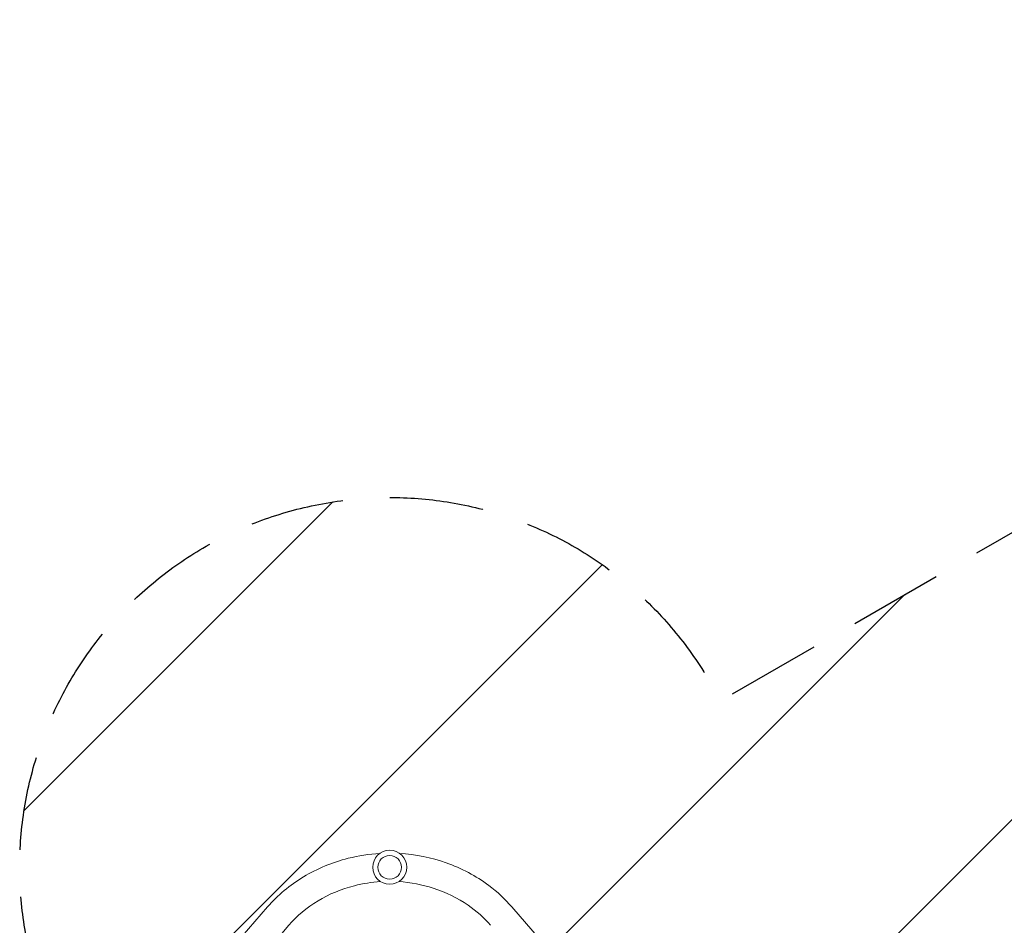
# Model space of a CAD drawing. Units: millimetres. Extents: x -1812 to 2436, y -3036 to 3656.
# Drawn here: x -1582 to -251, y 2432 to 3656 of the extents above; entities that cross this region are included whole.
import ezdxf

# ---------------------------------------------------------------- set-up
doc = ezdxf.new("R2010")
doc.units = ezdxf.units.MM
doc.header["$LTSCALE"] = 20
doc.linetypes.add('HIDDEN', pattern=[9.525, 6.35, -3.175])
for name, color, linetype in [('2d', 230, 'Continuous'), ('EN-Free_Space', 10, 'HIDDEN'), ('EN-Free_Space_Hatch', 10, 'HIDDEN')]:
    doc.layers.add(name, color=color, linetype=linetype)

msp = doc.modelspace()

# ---------------------------------------------------------------- hatches: boundary and pattern name
at = {"layer": 'EN-Free_Space_Hatch'}
h = msp.add_hatch(dxfattribs=at)
h.set_pattern_fill('ANSI31', color=256, scale=100)
h.set_pattern_definition([(45, (-10000, 0), (-224.5064, 224.5064), [])])
h.paths.add_polyline_path([(-635.4, 2734.8, 0.79037), (-1582, 2510, 0.281027), (-1310.6, 2065.4, 0.218403), (-1232.8, 1235.2), (-1024.7, 874.8, 0.414214), (341.3, 508.8), (1936.3, 1429.7, 0.414214), (2302.3, 2795.7), (2094.3, 3156.1, 0.414214), (728.3, 3522.1)])

# ---------------------------------------------------------------- linework, layer by layer
at = {"layer": '2d', "lineweight": 0}
for p, q in [((-1289.9, 2406.8), (-1247.1, 2456.4)), ((-916.9, 2456.4), (-871.3, 2403.6)), ((-1230.2, 2417.8), (-1218.4, 2431.6))]:
    msp.add_line(p, q, dxfattribs=at)
for radius in [23, 16]:
    msp.add_circle((-1082, 2510), radius, dxfattribs=at)
for points, knots in [([(-1247.1, 2456.4), (-1233.5, 2472.2), (-1217, 2486), (-1180, 2508.3), (-1159.5, 2516.8), (-1124.1, 2525.6), (-1109.9, 2527.8), (-1095.5, 2528.6)], [3.7960911, 3.7960911, 3.7960911, 3.7960911, 4.1154189, 4.1154189, 4.4383898, 4.4383898, 4.6469969, 4.6469969, 4.6469969, 4.6469969]), ([(-1068.5, 2528.6), (-1047.1, 2527.4), (-1025.9, 2523.2), (-985, 2508.8), (-965.4, 2498.4), (-936.6, 2476.8), (-926.1, 2467.1), (-916.9, 2456.4)], [4.7777815, 4.7777815, 4.7777815, 4.7777815, 5.0886994, 5.0886994, 5.4131883, 5.4131883, 5.6286868, 5.6286868, 5.6286868, 5.6286868]), ([(-1218.4, 2431.6), (-1207.4, 2444.3), (-1194, 2455.6), (-1163.9, 2473.7), (-1147.2, 2480.6), (-1118.2, 2488), (-1106.3, 2489.9), (-1094.4, 2490.6)], [3.7960911, 3.7960911, 3.7960911, 3.7960911, 4.1167045, 4.1167045, 4.4327404, 4.4327404, 4.6408935, 4.6408935, 4.6408935, 4.6408935]), ([(-1069.6, 2490.6), (-1053.7, 2489.6), (-1038, 2486.7), (-1006.1, 2476.4), (-990.2, 2468.5), (-964.6, 2450.9), (-954.4, 2441.7), (-945.6, 2431.6)], [4.7838848, 4.7838848, 4.7838848, 4.7838848, 5.0599438, 5.0599438, 5.3741093, 5.3741093, 5.6286868, 5.6286868, 5.6286868, 5.6286868])]:
    msp.add_open_spline(points, degree=3, knots=knots, dxfattribs=at)
at = {"layer": 'EN-Free_Space', "flags": 128}
msp.add_lwpolyline([(-1310.6, 2065.4, -1.37732), (-635.4, 2734.8), (728.3, 3522.1, -0.414214), (2094.3, 3156.1), (2302.3, 2795.7, -0.414214), (1936.3, 1429.7), (341.3, 508.8, -0.414214), (-1024.7, 874.8), (-1232.8, 1235.2, -0.218403), (-1310.6, 2065.4, 0.87032)], format="xyb", close=True, dxfattribs=at)

doc.saveas('drawing.dxf')
